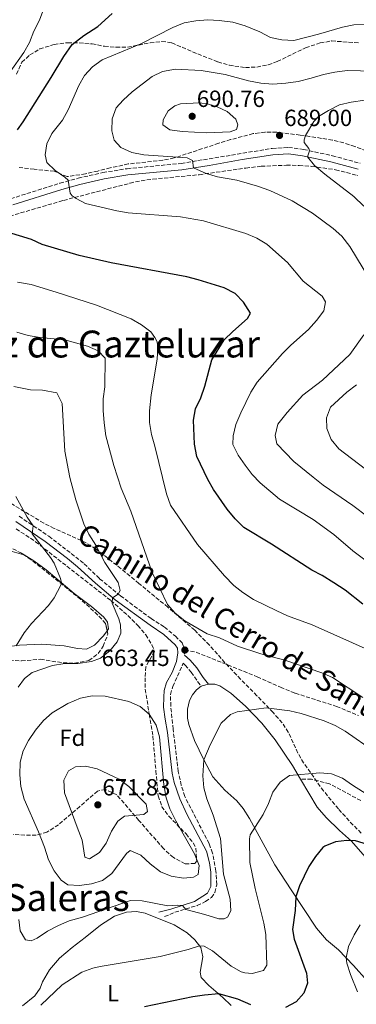
# Model space of a CAD drawing. Units: metres. Extents: x 614462 to 617918, y 4717810 to 4720181.
# Drawn here: x 614752 to 614896, y 4719219 to 4719641 of the extents above; entities that cross this region are included whole.
import ezdxf
from ezdxf.enums import TextEntityAlignment as Align

# ---------------------------------------------------------------- set-up
doc = ezdxf.new("R2010")
doc.units = ezdxf.units.M
doc.header["$MEASUREMENT"] = 0
doc.linetypes.add('DGN Style 3', pattern=[2.435890702152634, 1.739921930109024, -0.6959687720436097])
for name, color, linetype, lineweight in [('Camino', 7, 'DGN Style 3', 0), ('Cota de punto acotado terreno', 7, 'Continuous', 0), ('Curva de nivel directora', 30, 'Continuous', 30), ('Curva de nivel intermedia', 30, 'Continuous', 0), ('Etiqueta de uso rústico', 92, 'Continuous', 0), ('Etiqueta de zona arbolada', 92, 'Continuous', 0), ('Línea de cambio de uso (parcela vista)', 92, 'Continuous', 0), ('Margen derecho', 7, 'Continuous', 0), ('Punto acotado terreno (símbolo)', 7, 'Continuous', 0), ('Senda', 7, 'DGN Style 3', 0), ('Texto de Área (paraje) menor', 7, 'Continuous', 0), ('Zona arbolada', 92, 'DGN Style 3', 0)]:
    doc.layers.add(name, color=color, linetype=linetype, lineweight=lineweight)
doc.styles.add('Style-Arial', font='arial.ttf')

# ---------------------------------------------------------------- blocks, each defined once
blk = doc.blocks.new('5PATER')
at = {"layer": 'Punto acotado terreno (símbolo)', "linetype": 'Continuous', "lineweight": 0}
h = blk.add_hatch(color=51, dxfattribs=at)
edge = h.paths.add_edge_path()
edge.add_ellipse((0, 0), major_axis=(-0.1095731443231308, -0.1110710700762829), ratio=0.9994222409660317, start_angle=0, end_angle=360)

msp = doc.modelspace()

# ---------------------------------------------------------------- linework, layer by layer
at = {"layer": 'Camino', "color": 7, "linetype": 'DGN Style 3', "lineweight": 0, "extrusion": (-0.001958504543683805, -0.03606912654635223, 0.9993473782274788), "elevation": -170764.7095680764, "flags": 128}
msp.add_lwpolyline([(358039.965653663, 4742690.71956809), (358039.9656536631, 4742688.504867205)], dxfattribs=at)
at = {"layer": 'Camino', "color": 7, "linetype": 'DGN Style 3', "lineweight": 0}
for points in [[(614748.1499999978, 4719564.07, 676.3200000000071), (614769.269999998, 4719570.690000001, 679.529999999999), (614777.1000000001, 4719572.850000001, 680.4700000000014), (614787.6299999978, 4719575.270000001, 681.3999999999944), (614798.0799999973, 4719576.920000001, 682.3999999999944), (614821.2199999981, 4719579.170000002, 684.3999999999943), (614860.2699999989, 4719585.62, 688.0599999999977), (614867.2499999994, 4719586.029999999, 688.9299999999931), (614873.6599999999, 4719585.15, 689.5899999999967), (614886.0199999983, 4719582.470000001, 691.4600000000065), (614897.879999998, 4719579.260000001, 693.6600000000036)], [(614751.7899999989, 4719428.090000001, 654.5899999999965), (614764.5199999983, 4719419.52, 655.4499999999973), (614774.1299999995, 4719412.120000001, 655.779999999999), (614779.6499999982, 4719407.76, 656.6300000000048), (614786.2799999999, 4719401.340000001, 658.179999999993), (614795.2099999995, 4719394.020000001, 660.300000000003), (614808.3099999977, 4719384.310000001, 663.100000000006), (614814.0399999986, 4719380.680000001, 663.6300000000048), (614818.7300000003, 4719376.7, 663.8399999999967), (614821.6200000005, 4719373.960000002, 663.5099999999949), (614822.8099999973, 4719370.820000002, 663.4400000000024)], [(614814.129999998, 4719256.690000001, 659.0500000000029), (614818.5599999982, 4719258.53, 659.7100000000065), (614828.1099999992, 4719261.430000001, 660.3099999999977), (614831.670000002, 4719263.15, 660.5800000000019), (614834.229999999, 4719264.869999999, 660.7100000000065), (614835.6099999984, 4719267.02, 660.850000000006), (614836.48, 4719270.340000001, 660.9100000000036), (614836.1400000001, 4719276.190000001, 661.0500000000029), (614834.6600000004, 4719283.910000001, 661.3099999999977), (614833.1499999972, 4719288.000000001, 661.8500000000058), (614822.7499999992, 4719308.150000001, 663.2400000000056), (614821.2699999994, 4719312.920000001, 663.300000000003), (614819.9699999986, 4719318.740000002, 663.5099999999949), (614817.7600000004, 4719336.940000001, 664.179999999993), (614816.739999999, 4719346.82, 663.6399999999994), (614816.6799999984, 4719351.810000001, 663.3899999999994), (614817.6099999984, 4719355.199999999, 663.4400000000024), (614821.9600000002, 4719364.960000001, 663.2400000000056), (614822.0100000015, 4719365.15, 663.179999999993), (614822.89, 4719364.33, 663.0899999999967), (614825.5599999988, 4719361.320000002, 662.7599999999948), (614828.27, 4719357.37, 662.3800000000047), (614829.8500000003, 4719355.290000001, 662.0000000000001)]]:
    msp.add_polyline3d(points, dxfattribs=at)
at = {"layer": 'Curva de nivel directora', "color": 30, "linetype": 'Continuous', "lineweight": 30, "flags": 128}
for points, elevation in [([(614751.0699999991, 4719593.57), (614753.51, 4719596.960000001), (614765.4799999993, 4719615.910000001), (614770.9099999988, 4719624.980000001), (614774.4899999994, 4719630.140000001), (614779.4499999993, 4719633.980000001), (614785.5099999988, 4719637.770000001), (614791.6800000002, 4719643.42)], 675.0000000000001), ([(614899.0599999982, 4719390.5), (614891.4499999997, 4719396.51), (614886.6699999986, 4719399.660000003), (614881.6500000006, 4719402.740000002), (614877.2000000004, 4719405.000000002), (614859.9299999992, 4719416.160000003), (614848.0899999995, 4719423.300000001), (614844.3099999997, 4719427.010000002), (614840.9700000003, 4719431.080000003), (614835.1399999987, 4719439.510000001), (614832.5999999996, 4719443.810000001), (614827.9999999995, 4719453.670000001), (614826.9099999989, 4719458.980000001), (614826.4699999986, 4719469.220000001), (614827.3699999994, 4719474.140000001), (614829.5799999998, 4719478.78), (614831.2899999998, 4719483.78), (614834.4100000003, 4719495.039999999), (614839.6600000005, 4719503.570000002), (614843.2999999993, 4719507.230000002), (614849.6099999994, 4719512.770000001), (614850.9399999992, 4719515.04), (614847.9100000006, 4719519.800000001), (614844.2899999997, 4719523.45), (614839.6499999993, 4719525.9), (614828.5000000002, 4719529.4), (614823.6299999999, 4719530.560000001), (614791.2499999988, 4719536.54), (614777.5099999991, 4719539.77), (614761.6300000004, 4719544.500000002), (614757.0599999994, 4719546.54), (614741.5199999983, 4719551.380000002)], 675.0000000000001), ([(614901.0499999998, 4719287.61), (614895.9899999994, 4719289.160000001), (614892.2599999988, 4719289.250000001), (614887.4299999987, 4719288.650000001), (614882.7599999993, 4719286.87), (614881.9500000002, 4719286.24), (614878.7200000003, 4719282.460000004), (614875.8799999994, 4719278.11), (614871.9299999998, 4719269.9), (614870.4300000002, 4719265.11), (614870.1100000005, 4719259.33), (614868.9100000003, 4719251.150000002), (614869.5999999986, 4719247.080000003), (614874.9999999988, 4719232.500000002), (614875.3399999985, 4719228.210000002), (614873.7800000006, 4719223.84), (614870.5399999997, 4719220.15), (614865.9899999987, 4719217.77)], 650.0000000000001), ([(614851.1000000002, 4719218.890000002), (614845.5599999991, 4719221.359999999), (614837.3000000002, 4719223.600000001), (614831.2299999994, 4719223.08), (614826.2800000008, 4719222.289999999), (614805.469999999, 4719218.050000001)], 650.0000000000001)]:
    msp.add_lwpolyline(points, dxfattribs=dict(at, elevation=elevation))
at = {"layer": 'Curva de nivel intermedia', "color": 30, "linetype": 'Continuous', "lineweight": 0, "flags": 128}
for points, elevation in [([(614765.1599999998, 4719653.399999999), (614760.5599999997, 4719640.509999999), (614758.0000000005, 4719635.859999998), (614756.2500000002, 4719630.999999999), (614753.8300000018, 4719626.630000001), (614747.8900000007, 4719618.359999998)], 670.0000000000001), ([(614892.3700000006, 4719618.910000001), (614903.8500000006, 4719618.740000002), (614920.1699999995, 4719617.130000002), (614925.1400000006, 4719616.34), (614938.8700000013, 4719612.509999999), (614949.2200000002, 4719610.039999999), (614954.7600000012, 4719608.159999999), (614964.2600000007, 4719603.720000001), (614978.690000001, 4719597.529999999), (614988.2900000013, 4719592.149999999), (614993.1000000013, 4719590.779999998), (615001.500000001, 4719589.439999999), (615006.49, 4719589.23), (615011.7400000005, 4719590.140000001), (615016.8400000011, 4719591.779999998), (615021.630000001, 4719594.220000001), (615025.3500000006, 4719597.560000001), (615048.3799999995, 4719629.05), (615051.8200000017, 4719633.029999998), (615066.6800000012, 4719646.48)], 685.0000000000001), ([(614907.7799999999, 4719403.539999997), (614894.8200000003, 4719413.31), (614886.6100000006, 4719420.349999999), (614877.7400000013, 4719426.679999999), (614863.4200000005, 4719435.42), (614855.1300000002, 4719442.390000001), (614851.6900000003, 4719446.009999998), (614848.6200000015, 4719449.92), (614845.6399999997, 4719454.29), (614843.4300000013, 4719458.769999999), (614843.4600000003, 4719462.59), (614844.6699999997, 4719467.439999999), (614846.7500000005, 4719472.359999998), (614851.1200000005, 4719481.26), (614853.730000001, 4719485.52), (614864.7000000012, 4719497.819999999), (614868.2500000007, 4719501.419999998), (614875.7600000009, 4719508.06), (614879.2000000009, 4719511.91), (614882.3300000001, 4719516.109999998), (614883.060000001, 4719519.960000002), (614881.6799999997, 4719522.319999999), (614873.5700000006, 4719528.699999999), (614866.8600000005, 4719536.819999999), (614857.8900000007, 4719544.56), (614853.6399999994, 4719547.199999999), (614848.9800000013, 4719549.130000001), (614830.8200000004, 4719554.56), (614820.9299999997, 4719556.279999998), (614798.5399999999, 4719558.08), (614793.6100000013, 4719558.880000001), (614780.2600000006, 4719561.999999999), (614776.1500000001, 4719564.12), (614774.4900000016, 4719565.34), (614773.6900000013, 4719566.439999999), (614772.7900000006, 4719571.999999999), (614771.3800000002, 4719573.310000001), (614767.2699999998, 4719576.149999999), (614763.6399999998, 4719579.609999999), (614762.8799999999, 4719582.869999998), (614763.5900000005, 4719587.509999999), (614765.79, 4719591.999999999), (614770.3299999997, 4719597.71), (614772.7400000015, 4719602.100000001), (614777.3000000013, 4719612.5), (614779.8400000003, 4719616.800000001), (614783.2500000013, 4719620.489999998), (614787.3700000007, 4719623.5), (614803.9000000021, 4719630.449999998), (614817.6600000019, 4719637.429999999), (614822.4600000008, 4719639.390000001), (614827.5599999992, 4719640.25), (614832.5800000017, 4719640.65), (614837.5700000006, 4719640.440000001), (614843.3900000011, 4719639.600000001), (614848.7000000018, 4719638.100000001), (614854.9300000013, 4719635.480000001)], 680), ([(614854.9300000013, 4719635.480000001), (614859.490000001, 4719633.029999998), (614864.4000000019, 4719632.08), (614869.5100000014, 4719631.869999998), (614880.1300000007, 4719634.480000001), (614890.3700000001, 4719637.539999999), (614895.2800000008, 4719638.5), (614900.7999999995, 4719638.71)], 680), ([(614902.1100000015, 4719529.439999999), (614893.5100000005, 4719543.55), (614890.1100000008, 4719547.959999999), (614886.4100000015, 4719551.319999998), (614877.4400000018, 4719557.929999998), (614868.8400000008, 4719563.09), (614859.1800000004, 4719567.59), (614854.0000000015, 4719569.5), (614845.13, 4719572.05), (614836.7600000015, 4719573.499999999), (614831.9400000002, 4719574.8), (614826.4400000017, 4719577.249999999), (614826.0800000018, 4719580.4), (614823.8300000011, 4719581.569999999), (614805.2300000021, 4719582.84), (614800.1000000001, 4719583.92), (614795.3500000003, 4719586.039999999), (614792.4900000015, 4719589.189999999), (614791.5000000013, 4719593.139999999), (614791.6199999999, 4719598.329999999), (614793.35, 4719603.019999999), (614796.4000000008, 4719606.3), (614800.2200000008, 4719609.829999999), (614808.7400000013, 4719616.409999999), (614813.280000001, 4719618.509999999), (614818.8300000009, 4719619.489999999), (614829.8500000003, 4719619.009999999), (614840.0800000008, 4719617.179999999), (614850.11, 4719614.579999999), (614855.4200000009, 4719613.529999998), (614860.4900000002, 4719613.119999999), (614866.0800000003, 4719613.499999999), (614871.350000001, 4719614.319999999), (614876.9500000001, 4719615.640000001), (614882.1900000017, 4719617.310000001), (614887.0900000011, 4719618.32), (614892.3700000006, 4719618.910000001)], 685.0000000000001), ([(614832.28, 4719592.210000002), (614821.6699999997, 4719592.789999999), (614816.37, 4719593.499999999), (614813.3200000012, 4719595.649999999), (614813.4599999997, 4719597.789999999), (614815.5800000009, 4719601.720000001), (614818.4300000007, 4719603.880000002), (614820.9000000006, 4719604.639999999), (614829.0600000013, 4719605.109999998), (614832.9300000004, 4719604.599999999), (614836.6299999997, 4719603.4), (614840.9300000002, 4719601.409999999), (614844.6600000006, 4719598.139999999), (614845.480000001, 4719595.720000001), (614844.8700000008, 4719593.73), (614842.26, 4719592.75), (614832.28, 4719592.210000002)], 690), ([(614899.4400000004, 4719560.82), (614895.2100000015, 4719565.019999999), (614882.7300000002, 4719574.59), (614878.4000000008, 4719578.269999999), (614875.3300000018, 4719582.01), (614876.2300000003, 4719584.509999999), (614876.0000000001, 4719585.529999998), (614873.9700000006, 4719588.13), (614873.9500000004, 4719589.33), (614874.4400000023, 4719591.109999999), (614878.0400000009, 4719597.180000001), (614880.1300000007, 4719599.220000001), (614884.3600000021, 4719601.880000001), (614889.1400000007, 4719604.199999998), (614894.140000001, 4719605.449999998), (614899.8800000009, 4719606.3)], 690), ([(614751.1100000016, 4719528.390000001), (614756.9900000001, 4719527.269999999), (614767.7000000011, 4719523.980000001), (614784.8800000007, 4719518.470000001), (614799.8099999995, 4719512.619999999), (614804.1799999992, 4719510.010000001), (614808.2400000006, 4719507.09), (614809.9600000017, 4719504.59), (614810.9100000017, 4719502.739999999), (614811.1700000009, 4719500.33), (614810.9600000008, 4719495.33), (614808.3500000001, 4719480.039999999), (614807.6100000005, 4719473.279999999), (614807.7000000019, 4719468.279999999), (614808.4300000007, 4719463.15), (614809.9600000017, 4719458.13), (614814.8800000013, 4719437.759999998), (614816.7000000008, 4719432.92), (614828.1900000018, 4719415.939999999), (614839.8100000003, 4719402.560000001), (614843.7300000008, 4719398.509999999), (614847.7100000016, 4719395.489999998)], 670.0000000000001), ([(614750.7200000006, 4719506.92), (614755.6400000001, 4719505.429999999), (614760.780000001, 4719504.65), (614771.4200000004, 4719503.630000001), (614781.0800000009, 4719500.859999999), (614785.690000002, 4719498.949999998), (614788.5800000001, 4719495.720000001), (614788.4400000013, 4719483.45), (614787.7999999998, 4719478.349999999), (614787.780000002, 4719473.349999999), (614788.1700000009, 4719468.159999999), (614788.9100000008, 4719462.49), (614792.4100000011, 4719449.779999999), (614795.5100000012, 4719440.099999999), (614799.5800000015, 4719430.25), (614808.7300000001, 4719404.019999999), (614815.3500000007, 4719390.300000001), (614818.6699999999, 4719386.56), (614822.7600000004, 4719383.359999998), (614832.3899999994, 4719377.730000001), (614837.5999999997, 4719375.980000001), (614845.3100000012, 4719372.470000001), (614855.4100000019, 4719369.239999998), (614865.6900000015, 4719366.460000001), (614881.4600000007, 4719361.039999999), (614886.0600000008, 4719359.06), (614899.140000001, 4719350.439999999)], 665), ([(614907.7000000017, 4719422.999999999), (614894.74, 4719432.640000001), (614882.0199999994, 4719441.380000002), (614877.7500000002, 4719444.779999999), (614869.5600000005, 4719451.569999999), (614862.2699999994, 4719459.140000001), (614861.4400000002, 4719462.740000002), (614862.7099999997, 4719467.569999998), (614866.5900000001, 4719472.56), (614873.3300000012, 4719479.939999999), (614881.8099999994, 4719486.430000001), (614893.4500000002, 4719497.429999999), (614899.5700000002, 4719505.830000001)], 685.0000000000001), ([(614900.1700000013, 4719448.319999999), (614888.8400000012, 4719457.03), (614885.550000001, 4719461.029999998), (614883.5800000018, 4719465.640000001), (614883.4800000013, 4719470.289999999), (614885.2400000005, 4719474.86), (614892.1500000015, 4719481.17), (614896.3800000005, 4719484.440000001)], 690), ([(614751.42, 4719354.949999999), (614754.0000000016, 4719358.65), (614757.4000000014, 4719361.179999999), (614766.1000000008, 4719364.23), (614771.4000000004, 4719364.989999999), (614776.9800000016, 4719365.07), (614782.810000001, 4719365.890000001), (614786.6599999999, 4719367.31), (614790.650000002, 4719370.470000001), (614793.760000001, 4719374.38), (614795.3500000003, 4719378.060000001), (614795.2600000009, 4719381.590000001), (614794.5099999999, 4719384.179999999), (614791.5900000008, 4719390.830000001), (614791.8099999998, 4719393.140000001), (614794.1600000013, 4719394.749999999), (614795.0300000008, 4719396.329999999), (614794.2000000014, 4719399.689999999), (614788.5300000008, 4719408.369999998), (614784.6600000017, 4719415.789999999), (614781.6900000012, 4719420.409999999), (614779.5300000019, 4719424.92), (614776.120000001, 4719435.08), (614773.4600000011, 4719444.75), (614771.310000001, 4719456), (614770.170000001, 4719476.369999999), (614767.9900000016, 4719480.890000001), (614761.8499999995, 4719482.07), (614756.6900000006, 4719482.279999998), (614749.5600000004, 4719483.630000001)], 660.0000000000001), ([(614750.3200000003, 4719436.569999999), (614755.1799999997, 4719427.779999998), (614757.8100000004, 4719424.039999999), (614757.35, 4719420.560000001), (614765.1700000009, 4719410.480000001), (614766.74, 4719407.970000001), (614769.4800000003, 4719401.470000001), (614769.9400000008, 4719399.57), (614769.7000000017, 4719398.619999998), (614766.74, 4719393.130000001), (614764.3700000007, 4719389.939999999), (614757.0700000006, 4719382.140000001), (614753.9600000015, 4719378.220000001), (614750.5199999993, 4719372.660000001)], 655), ([(614847.7100000016, 4719395.489999998), (614852.2100000011, 4719392.489999999), (614862.2000000001, 4719387.55), (614866.7500000009, 4719385.48), (614877.4300000007, 4719381.630000001), (614903.8700000006, 4719369.71)], 670.0000000000001), ([(614822.2700000008, 4719273.159999999), (614816.9199999998, 4719273.929999999), (614812.3399999999, 4719275.92), (614807.8800000007, 4719279.319999999), (614803.9199999999, 4719282.99), (614799.310000001, 4719285.02), (614797.7500000009, 4719283.679999998), (614791.4800000011, 4719275.150000001), (614787.5000000005, 4719272.119999998), (614782.7400000016, 4719270.67), (614777.6299999999, 4719270.07), (614772.6299999997, 4719270.23), (614769.770000001, 4719272.240000002), (614766.8400000005, 4719276.289999999), (614764.3500000006, 4719280.980000001), (614762.6100000016, 4719286.359999998), (614760.1399999995, 4719292.939999999), (614753.9000000011, 4719306.989999999), (614752.4500000004, 4719312.359999998), (614752.0000000012, 4719317.34), (614752.2500000015, 4719322.82), (614753.480000001, 4719327.67), (614755.800000001, 4719332.140000001), (614758.7200000002, 4719336.489999999), (614762.1700000013, 4719340.65), (614765.9100000008, 4719343.979999999), (614772.5899999995, 4719347.869999998), (614778.1399999994, 4719350.170000001), (614783.0400000013, 4719351.21), (614788.5900000011, 4719351.100000001), (614798.7600000012, 4719348.840000001), (614803.7099999998, 4719346.580000001), (614807.5099999997, 4719343.319999999), (614810.4300000012, 4719338.689999999), (614811.9800000001, 4719333.67), (614813.7400000015, 4719313.119999998), (614814.7600000006, 4719307.51), (614816.37, 4719302.769999999), (614818.9500000017, 4719297.640000001), (614826.9700000014, 4719283.58), (614828.9699999997, 4719278.630000001), (614828.4500000011, 4719274.74), (614826.4900000008, 4719273.56), (614822.2700000008, 4719273.159999999)], 665), ([(614904.2700000008, 4719327.180000001), (614891.5599999992, 4719336.009999998), (614887.2300000018, 4719338.519999999), (614882.490000001, 4719340.49), (614872.700000001, 4719343.640000001), (614867.75, 4719344.770000001), (614857.7099999996, 4719346.02), (614845.2500000007, 4719344.350000001), (614842.3400000005, 4719343.239999999), (614838.390000001, 4719339.56), (614833.63, 4719330.289999999), (614830.8700000017, 4719323.8)], 660.0000000000001), ([(614830.8700000017, 4719323.8), (614830.5700000002, 4719316.949999999), (614830.9299999999, 4719311.88), (614832.2500000009, 4719307.060000001), (614834.940000002, 4719300.100000001), (614838.1000000003, 4719290.09), (614839.4300000003, 4719274.909999999), (614842.2100000009, 4719264.189999999), (614842.5199999993, 4719259.189999999), (614841.0900000011, 4719256.439999999), (614839.6800000007, 4719255.77), (614837.3800000006, 4719255.67), (614831.3800000015, 4719257.569999999), (614823.1800000005, 4719259.689999998), (614821.7200000009, 4719261.489999999), (614819.4600000012, 4719261.630000001), (614815.4300000012, 4719261.289999999), (614804.49, 4719263.409999999), (614799.49, 4719263.550000001), (614778.9300000007, 4719256.4), (614773.2000000018, 4719254.8), (614768.5800000017, 4719252.88), (614763.9700000007, 4719250.41), (614759.5000000002, 4719247.5), (614756.9000000008, 4719246.25), (614754.440000002, 4719246.749999999), (614752.1700000011, 4719250.539999999), (614751.6700000004, 4719255.509999998)], 660.0000000000001), ([(614781.9100000003, 4719281.460000001), (614779.9000000008, 4719282.199999998), (614778.7899999998, 4719289.38), (614776.690000001, 4719294.99), (614771.1700000003, 4719309.699999998), (614770.8600000016, 4719315.160000001), (614772.86, 4719319.130000001), (614775.94, 4719320.74), (614780.2699999996, 4719321.039999999), (614785.1500000012, 4719319.92), (614794.6500000008, 4719315.489999999), (614798.7900000003, 4719312.389999999), (614806.1999999998, 4719304.859999998), (614806.8200000012, 4719301.619999998), (614805.260000001, 4719300.410000001), (614796.9100000005, 4719299.699999998), (614794.0200000004, 4719297.560000001), (614791.3700000017, 4719293.320000002), (614789.140000001, 4719288.16), (614786.1700000004, 4719284.149999999), (614781.9100000003, 4719281.460000001)], 670.0000000000001), ([(614850.5500000003, 4719289.91), (614850.7800000005, 4719291.680000001), (614856.3000000014, 4719300.33), (614858.6999999998, 4719305.069999999), (614860.5700000006, 4719309.96), (614863.5900000003, 4719314.210000001), (614867.6699999997, 4719317.11), (614880.6100000013, 4719318.25), (614885.5900000012, 4719317.789999999), (614890.4100000004, 4719315.930000001), (614894.6200000015, 4719312.92), (614903.1799999999, 4719307.560000001)], 655), ([(614761.0800000007, 4719218.779999999), (614770.1599999998, 4719227.400000001), (614778.6600000003, 4719232.869999998), (614783.3499999996, 4719234.609999999), (614786.4499999998, 4719235.269999999), (614812.2800000019, 4719239.640000001), (614824.2700000014, 4719242.529999998), (614829.1399999995, 4719244.119999998), (614831.110000001, 4719243.999999999), (614834.6100000013, 4719241.970000001), (614842.630000001, 4719235.49), (614847.0000000009, 4719233.09), (614848.4600000004, 4719232.58), (614851.620000001, 4719232.329999999), (614856.5700000019, 4719233.609999998), (614857.8799999995, 4719235.880000001), (614857.5000000017, 4719248.98), (614856.6400000012, 4719253.91), (614852.8900000006, 4719268.77), (614850.6399999998, 4719279.869999999), (614850.5500000003, 4719289.91)], 655), ([(614897.980000001, 4719253.17), (614895.3400000011, 4719248.91), (614892.9600000007, 4719243.890000001), (614891.8699999999, 4719239.029999998), (614892.2499999999, 4719236.71), (614893.7899999999, 4719231.889999999), (614896.7400000005, 4719224.529999998)], 645.0000000000001)]:
    msp.add_lwpolyline(points, dxfattribs=dict(at, elevation=elevation))
at = {"layer": 'Línea de cambio de uso (parcela vista)', "color": 92, "linetype": 'Continuous', "lineweight": 0, "extrusion": (-0.0253522122460296, -0.003479715299691848, 0.9996725248378419), "elevation": -31347.52644824654, "flags": 128}
msp.add_lwpolyline([(-4591915.363485452, 1250464.378988002), (-4591915.562210541, 1250464.769767146), (-4591915.92372315, 1250467.505221155)], dxfattribs=at)
at = {"layer": 'Línea de cambio de uso (parcela vista)', "color": 92, "linetype": 'Continuous', "lineweight": 0}
for points in [[(614647.8454999998, 4719411.201199999, 637.8399999999965), (614649.2699999996, 4719406.949999999, 637.8399999999965), (614651.6500000004, 4719403.82, 638.0200000000041), (614656.2100000001, 4719401.02, 638.6399999999994), (614660.9000000004, 4719400.430000001, 639.1999999999971), (614664.5300000003, 4719401.100000001, 639.4199999999983), (614668.25, 4719403.76, 639.9100000000036), (614672.7300000006, 4719408.949999999, 640.8999999999943), (614677.6500000004, 4719412.850000001, 641.6399999999994), (614691.7400000002, 4719419.26, 643.8600000000006), (614695.4800000006, 4719419.83, 644.1100000000006), (614698.8899999997, 4719418.880000001, 644.2299999999959), (614702.5499999998, 4719415.560000001, 644.4799999999959), (614705.2800000003, 4719409.9, 644.7299999999959), (614708.2400000002, 4719405.430000001, 645.3399999999965), (614712.5300000003, 4719404.449999999, 646.6999999999971), (614720.6100000005, 4719405.359999999, 647.4400000000023), (614729.7400000002, 4719407.060000001, 649.2899999999936), (614734.8700000001, 4719408.720000001, 650.4199999999983), (614738.1799999997, 4719409.789999999, 651.1399999999994), (614743.8200000003, 4719412.57, 652.5), (614747.8399999999, 4719413.350000001, 652.6199999999953), (614753.7405000003, 4719411.603800001, 652.6199999999953)], [(614753.7405000003, 4719411.603800001, 652.6199999999953), (614753.9900000002, 4719411.529999999, 652.6199999999953), (614758.1200000001, 4719409.07, 653.1199999999953), (614763.3300000001, 4719405.119999999, 653.8000000000029), (614775.4000000004, 4719394.99, 656.1999999999971), (614782.7300000006, 4719389.49, 657.3800000000047), (614788.1100000005, 4719384.9, 658.3600000000006), (614789.6399999997, 4719382.699999999, 658.8000000000029), (614790.0099999999, 4719379.880000001, 659.1699999999983), (614789.4753000002, 4719379.1018, 659.2176000000036)], [(614789.4753000002, 4719379.1018, 659.2176000000036), (614787.9900000002, 4719376.939999999, 659.3500000000058), (614784.0700000003, 4719372.970000001, 659.4700000000012), (614780.6900000004, 4719371.230000001, 659.4100000000036), (614776.8300000001, 4719371.460000001, 659.1000000000058), (614771.0300000003, 4719372.67, 658.3000000000029), (614761.54, 4719373.310000001, 656.820000000007), (614751.9400000004, 4719372.850000001, 655.279999999999), (614745.4100000003, 4719371.99, 653.9199999999983), (614739.7800000003, 4719371.33, 653.179999999993), (614735.4000000004, 4719371.65, 652.3800000000047), (614733.3700000001, 4719371.800000001, 652.0099999999948), (614726.4100000003, 4719373.08, 650.6499999999943), (614720.4699999997, 4719373.630000001, 648.9199999999983), (614715.5800000001, 4719373.5, 647.9400000000023), (614709.7699999996, 4719372.9, 646.8899999999994), (614704.1699999999, 4719371.470000001, 646.5200000000041), (614700.9178999999, 4719370.6361, 645.6254999999946)], [(614900.9299999997, 4719229.119999999, 642.2100000000064), (614895.1100000005, 4719235.810000001, 644.070000000007), (614888.6200000001, 4719242.4, 646.070000000007), (614883.4400000004, 4719246.789999999, 647.2700000000041), (614879.2199999997, 4719251.710000001, 648.279999999999), (614868.4000000004, 4719268.210000001, 650.4400000000023), (614861.4000000004, 4719278.800000001, 652.179999999993), (614850.5099999999, 4719298.619999999, 655.8099999999977), (614847.7699999996, 4719302.980000001, 656.8800000000047), (614845.0099999999, 4719306.26, 657.4100000000036), (614839.8700000001, 4719310.779999999, 658.6100000000006), (614834.7800000003, 4719316.550000001, 659.5399999999936), (614830.8700000001, 4719323.800000001, 660.1399999999994), (614826.9500000002, 4719332.08, 660.8800000000047), (614824.5700000003, 4719338.869999999, 661.279999999999), (614823.9000000004, 4719341.66, 661.4799999999959), (614823.8700000001, 4719345.550000001, 661.7400000000052), (614824.79, 4719349.180000001, 661.8099999999977), (614826.0700000003, 4719351.67, 661.8800000000047), (614827.7800000003, 4719353.84, 661.9400000000023), (614829.8499999996, 4719355.289999999, 662)], [(614832.8700000001, 4719356.27, 662.0800000000017), (614835.6200000001, 4719356.199999999, 662.0800000000017), (614837.8200000003, 4719355.439999999, 662.1399999999994), (614842.4800000006, 4719352.34, 661.5399999999936), (614848.7699999996, 4719346.850000001, 660.2100000000064), (614855.8300000001, 4719339.560000001, 658.8099999999977), (614861.5199999996, 4719332.4, 657.1499999999943), (614868.9100000003, 4719321.380000001, 655.679999999993), (614872.4100000003, 4719315.470000001, 654.7100000000064)], [(614872.4100000003, 4719315.470000001, 654.7100000000064), (614879.5099999999, 4719303.49, 652.75), (614883.3099999996, 4719299.16, 651.4799999999959), (614889.0199999996, 4719293.600000001, 650.679999999993), (614894.29, 4719288.980000001, 649.75), (614900.1200000001, 4719282.32, 648.6199999999953)], [(614753.2199999997, 4719218.51, 655.9700000000012), (614758.54, 4719222.699999999, 655.7700000000041), (614760.7599999999, 4719226.050000001, 655.7100000000064), (614761.79, 4719228.720000001, 655.7100000000064), (614764.7699999996, 4719233.890000001, 656.3699999999953), (614769.0700000003, 4719238.92, 656.5099999999948), (614774.4500000002, 4719243.480000001, 656.9700000000012), (614780, 4719247.77, 657.3699999999953), (614786.6799999997, 4719252.960000001, 658.3099999999977), (614792.7100000001, 4719256.880000001, 658.7100000000064), (614797.7599999999, 4719258.539999999, 659.1699999999983), (614802.0499999998, 4719258.890000001, 659.1000000000058), (614805.7999999998, 4719258.180000001, 659.1000000000058), (614818.1799999997, 4719253.140000001, 657.5099999999948), (614823.7800000003, 4719249.76, 656.5099999999948), (614827.0899999999, 4719246.74, 655.7700000000041), (614829.6200000001, 4719243.49, 654.7700000000041), (614830.5499999998, 4719239.470000001, 654.0399999999936), (614829.3700000001, 4719232.91, 652.5099999999948), (614829.79, 4719230.609999999, 651.779999999999), (614833.1299999999, 4719227.189999999, 650.9100000000036), (614839.0700000003, 4719222.08, 649.6399999999994), (614842.6699999999, 4719218.59, 649.1100000000006)]]:
    msp.add_polyline3d(points, dxfattribs=at)
at = {"layer": 'Margen derecho', "color": 7, "linetype": 'Continuous', "lineweight": 0}
for points in [[(614748.9999999994, 4719561.460000002, 676.3200000000071), (614770.0500000003, 4719568.060000001, 679.529999999999), (614777.8299999987, 4719570.210000001, 680.4700000000014), (614788.1499999985, 4719572.600000001, 681.3999999999944), (614798.4200000014, 4719574.220000001, 682.3999999999944), (614821.5699999991, 4719576.470000002, 684.3999999999943), (614833.2099999998, 4719578.330000001, 685.6600000000036), (614847.2899999992, 4719580.91, 686.7299999999959), (614860.5599999973, 4719582.910000001, 688.0599999999977), (614867.1499999987, 4719583.300000002, 688.9299999999931), (614873.1900000006, 4719582.470000001, 689.5899999999967), (614885.379999999, 4719579.830000001, 691.4600000000065), (614897.089999999, 4719576.660000001, 693.6600000000036)], [(614750.3400000005, 4719425.830000001, 654.5899999999965), (614762.9499999991, 4719417.34, 655.4499999999973), (614772.489999999, 4719409.99, 655.779999999999), (614776.8000000005, 4719406.470000003, 656.5700000000072), (614784.5399999988, 4719399.440000001, 658.3699999999953), (614792.9299999997, 4719392.370000001, 660.3699999999955), (614807.8599999984, 4719381.420000001, 663.229999999996), (614813.739999997, 4719377.490000002, 663.6999999999972), (614818.699999999, 4719373.040000001, 663.779999999999), (614819.6000000021, 4719371.670000001, 663.7100000000064), (614819.7699999998, 4719369.619999999, 663.5800000000019), (614819.2199999976, 4719365.890000001, 663.3099999999979), (614817.3400000001, 4719361.160000001, 663.3099999999979), (614814.9699999986, 4719356.970000003, 663.3099999999979), (614813.9400000003, 4719353.540000001, 663.4400000000024), (614813.719999999, 4719350.7, 663.5099999999949), (614813.69, 4719346.380000002, 663.8399999999967), (614814.3200000003, 4719341.240000002, 664.179999999993), (614815.4099999989, 4719335.580000001, 664.179999999993), (614817.3099999988, 4719318.070000002, 663.6399999999994), (614818.1999999983, 4719314.040000001, 663.5800000000019), (614820.5799999988, 4719307.060000001, 663.2400000000056), (614823.6700000024, 4719300.560000001, 662.8500000000058), (614832.0599999987, 4719284.65, 661.6499999999944), (614833.3399999995, 4719279.750000001, 661.5099999999949), (614833.859999998, 4719275.67, 661.2500000000001), (614833.8999999983, 4719269.500000001, 660.9799999999959), (614832.5599999971, 4719266.78, 660.9799999999959), (614826.9299999991, 4719263.199999999, 660.3099999999977), (614816.7199999987, 4719259.84, 659.7100000000065), (614811.7099999996, 4719258.51, 659.1799999999931)], [(614822.6900000012, 4719368.61, 663.3600000000006), (614825.0399999979, 4719366.430000002, 663.100000000006), (614827.9300000003, 4719363.17, 662.7500000000002), (614830.6999999997, 4719359.130000001, 662.3600000000006), (614832.8700000001, 4719356.270000001, 662.0800000000017)]]:
    msp.add_polyline3d(points, dxfattribs=at)
at = {"layer": 'Senda', "color": 7, "linetype": 'DGN Style 3', "lineweight": 0}
for points in [[(614822.8099999973, 4719370.820000002, 663.4400000000024), (614827.6599999999, 4719369.84, 663.3800000000049), (614832.1700000004, 4719368.09, 663.3099999999979), (614853.8299999972, 4719359.340000002, 662.4400000000024), (614863.7600000004, 4719354.9, 661.779999999999), (614870.1299999983, 4719352.310000001, 661.779999999999), (614887.7800000019, 4719346.710000004, 661.7100000000064), (614897.1499999971, 4719342.850000001, 661.8500000000058)], [(614898.1999999977, 4719306.330000003, 653.5800000000019), (614884.8099999991, 4719313.59, 653.5800000000019), (614877.129999999, 4719315.470000002, 654.1199999999956), (614872.4100000004, 4719315.470000002, 654.7100000000064)]]:
    msp.add_polyline3d(points, dxfattribs=at)
at = {"layer": 'Zona arbolada', "color": 92, "linetype": 'DGN Style 3', "lineweight": 0}
for points in [[(614750.7000000002, 4719617.350000001, 675.6300000000047), (614752.9000000004, 4719622.550000001, 675.6300000000047), (614756.3700000001, 4719625.619999999, 675.7599999999948), (614760.6100000005, 4719628.180000001, 676.3899999999994), (614766.8300000001, 4719630.130000001, 677.8999999999943), (614772.5700000003, 4719630.859999999, 679.2299999999959), (614777.5700000003, 4719630.779999999, 679.7599999999948), (614783.0300000003, 4719630.350000001, 680.8300000000017), (614788.29, 4719629.350000001, 681.6300000000047), (614793.3200000003, 4719628.890000001, 683.0899999999965), (614798.2400000002, 4719628.980000001, 684.0599999999977), (614807.9500000002, 4719630.800000001, 684.1600000000036), (614812.9299999997, 4719631.390000001, 684.929999999993), (614817.1900000004, 4719630.84, 685.4900000000052), (614826.1100000005, 4719626.939999999, 686.0200000000041), (614836.9800000006, 4719622.67, 686.6900000000023), (614841.8600000005, 4719621.220000001, 686.7299999999959), (614848.7300000006, 4719620.220000001, 686.4199999999983), (614853.6399999997, 4719620.42, 686.1199999999953), (614858.5499999998, 4719621.460000001, 685.779999999999), (614862.4199999999, 4719622.77, 685.6199999999953), (614874.5599999996, 4719628.720000001, 685.3600000000006), (614880.7599999999, 4719630.75, 685.2200000000012), (614885.7000000002, 4719631.600000001, 685.2200000000012), (614897.6799999997, 4719630.800000001, 685.2200000000012)], [(614750.7000000002, 4719617.350000001, 675.6300000000047), (614752.9000000004, 4719622.550000001, 675.6300000000047), (614756.3700000001, 4719625.619999999, 675.7599999999948), (614760.6100000005, 4719628.180000001, 676.3899999999994), (614766.8300000001, 4719630.130000001, 677.8999999999943), (614772.5700000003, 4719630.859999999, 679.2299999999959), (614777.5700000003, 4719630.779999999, 679.7599999999948), (614783.0300000003, 4719630.350000001, 680.8300000000017), (614788.29, 4719629.350000001, 681.6300000000047), (614793.3200000003, 4719628.890000001, 683.0899999999965)], [(614793.3200000003, 4719628.890000001, 683.0899999999965), (614798.2400000002, 4719628.980000001, 684.0599999999977), (614807.9500000002, 4719630.800000001, 684.1600000000036), (614812.9299999997, 4719631.390000001, 684.929999999993), (614817.1900000004, 4719630.84, 685.4900000000052), (614826.1100000005, 4719626.939999999, 686.0200000000041), (614836.9800000006, 4719622.67, 686.6900000000023), (614841.8600000005, 4719621.220000001, 686.7299999999959), (614848.7300000006, 4719620.220000001, 686.4199999999983), (614853.6399999997, 4719620.42, 686.1199999999953), (614858.5499999998, 4719621.460000001, 685.779999999999), (614862.4199999999, 4719622.77, 685.6199999999953), (614874.5599999996, 4719628.720000001, 685.3600000000006), (614880.7599999999, 4719630.75, 685.2200000000012), (614885.7000000002, 4719631.600000001, 685.2200000000012), (614897.6799999997, 4719630.800000001, 685.2200000000012)], [(614907.3899999997, 4719581.880000001, 697.320000000007), (614895.6399999997, 4719586.430000001, 696.1000000000058), (614890.9199999999, 4719587.949999999, 695.4400000000023), (614886.1200000001, 4719589.109999999, 694.5500000000029), (614876.3700000001, 4719590.75, 692.8099999999977), (614872.1900000004, 4719591.33, 692.3699999999953), (614862.1699999999, 4719592.49, 692.2700000000041), (614857.1399999997, 4719592.550000001, 692.3899999999994), (614852.0599999996, 4719591.92, 692.3699999999953), (614842.4000000004, 4719589.359999999, 692.0200000000041), (614837.29, 4719587.800000001, 691.570000000007), (614818.2199999997, 4719581.51, 688.5500000000029), (614813.3399999999, 4719580.550000001, 687.8999999999943), (614798.5499999998, 4719578.939999999, 686.0099999999948), (614790.8399999999, 4719577.24, 685.2200000000012), (614785.4600000001, 4719575.930000001, 684.2899999999936), (614780.1500000004, 4719574.689999999, 684.2899999999936), (614772.3799999999, 4719573.57, 683.3600000000006), (614766.7699999996, 4719575.810000001, 682.9600000000064), (614758.25, 4719576.65, 682.1600000000036), (614751.8499999996, 4719577.5, 680.5599999999977)], [(614907.3899999997, 4719581.880000001, 697.320000000007), (614895.6399999997, 4719586.430000001, 696.1000000000058), (614890.9199999999, 4719587.949999999, 695.4400000000023), (614886.1200000001, 4719589.109999999, 694.5500000000029), (614876.3700000001, 4719590.75, 692.8099999999977), (614872.1900000004, 4719591.33, 692.3699999999953), (614862.1699999999, 4719592.49, 692.2700000000041), (614857.1399999997, 4719592.550000001, 692.3899999999994), (614852.0599999996, 4719591.92, 692.3699999999953), (614842.4000000004, 4719589.359999999, 692.0200000000041), (614837.29, 4719587.800000001, 691.570000000007), (614818.2199999997, 4719581.51, 688.5500000000029), (614813.3399999999, 4719580.550000001, 687.8999999999943), (614798.5499999998, 4719578.939999999, 686.0099999999948), (614790.8399999999, 4719577.24, 685.2200000000012), (614785.4600000001, 4719575.930000001, 684.2899999999936), (614780.1500000004, 4719574.689999999, 684.2899999999936), (614772.3799999999, 4719573.57, 683.3600000000006), (614766.7699999996, 4719575.810000001, 682.9600000000064), (614758.25, 4719576.65, 682.1600000000036), (614751.8499999996, 4719577.5, 680.5599999999977)], [(614740.7199999997, 4719554.539999999, 678.75), (614770.8099999996, 4719563.350000001, 682.2400000000052), (614799.29, 4719570.720000001, 686.7200000000012), (614804.1299999999, 4719571.75, 687.320000000007), (614809.0499999998, 4719572.439999999, 687.6699999999983), (614828.9699999997, 4719574.350000001, 688.1900000000023), (614848.9100000003, 4719577.210000001, 689.179999999993), (614855.5300000003, 4719577.939999999, 690.1900000000023), (614866.29, 4719578.4, 691.4799999999959), (614871.75, 4719578.32, 691.6000000000058), (614877.1299999999, 4719577.890000001, 692.4100000000036), (614887.4100000003, 4719576.49, 694.0500000000029), (614896.9699999997, 4719573.960000001, 695.5399999999936)], [(614740.7199999997, 4719554.539999999, 678.75), (614770.8099999996, 4719563.350000001, 682.2400000000052), (614799.29, 4719570.720000001, 686.7200000000012), (614804.1299999999, 4719571.75, 687.320000000007), (614809.0499999998, 4719572.439999999, 687.6699999999983), (614828.9699999997, 4719574.350000001, 688.1900000000023), (614848.9100000003, 4719577.210000001, 689.179999999993), (614855.5300000003, 4719577.939999999, 690.1900000000023), (614866.29, 4719578.4, 691.4799999999959), (614871.75, 4719578.32, 691.6000000000058), (614877.1299999999, 4719577.890000001, 692.4100000000036), (614887.4100000003, 4719576.49, 694.0500000000029), (614896.9699999997, 4719573.960000001, 695.5399999999936)], [(614762.3300000001, 4719425.15, 659.5899999999965), (614746.9500000002, 4719434.350000001, 656.3800000000047), (614734.4199999999, 4719439.600000001, 654.9600000000064), (614722.8600000005, 4719444.460000001, 653.6600000000036), (614717.0999999996, 4719446.680000001, 653.4100000000036), (614706.6799999997, 4719449.369999999, 652.8300000000017), (614701.75, 4719450.01, 652.6199999999953), (614695.7599999999, 4719450.01, 651.9900000000052), (614685.9000000004, 4719449.15, 650.3399999999965), (614677.2699999996, 4719447.859999999, 649.3300000000017), (614668.7699999996, 4719446.640000001, 648.8500000000058), (614663.4800000006, 4719445.550000001, 648.3500000000058), (614658.6100000005, 4719444.74, 647.529999999999), (614648.8600000005, 4719443.630000001, 645.429999999993), (614639.9100000003, 4719443.439999999, 644.529999999999), (614619.9199999999, 4719443.91, 643.7200000000012), (614589.1100000005, 4719445.77, 643.5399999999936), (614573.4299999997, 4719446.74, 642.2700000000041), (614558.1500000004, 4719448.24, 641.070000000007), (614548.3200000003, 4719449.470000001, 639.8099999999977), (614538.5499999998, 4719450.939999999, 638.0800000000017), (614523.9600000001, 4719453.52, 635.7700000000041), (614489.9400000004, 4719461.33, 632.6399999999994), (614472.4199999999, 4719464.09, 630.4499999999971)], [(614898.4199999999, 4719292.42, 654.6900000000023), (614894.8799999999, 4719295.890000001, 655.2700000000041), (614888.5999999996, 4719302.76, 656.5800000000017), (614882.2800000003, 4719310.470000001, 657.8099999999977), (614873.6799999997, 4719322.470000001, 659.779999999999), (614871.2599999999, 4719326.730000001, 660.6900000000023), (614867.1399999997, 4719335.59, 663.0899999999965), (614864.4800000006, 4719339.699999999, 664.1199999999953), (614860.6100000005, 4719344.08, 665), (614853.7100000001, 4719351.27, 666.279999999999), (614846.7100000001, 4719358.32, 667.1399999999994), (614839.9500000002, 4719365.41, 667.4499999999971), (614833.3700000001, 4719372.939999999, 667.4499999999971), (614827.0199999996, 4719379.300000001, 667.4499999999971), (614815.5, 4719389.140000001, 667.4100000000036), (614803.1200000001, 4719399.369999999, 666.6499999999943), (614799.2800000003, 4719402.539999999, 665.9700000000012), (614787.8099999996, 4719411.74, 662.5500000000029), (614784.6500000004, 4719414.100000001, 661.8600000000006), (614780.5300000003, 4719416.65, 661.3399999999965), (614766.7699999996, 4719422.869999999, 660.25), (614762.3300000001, 4719425.15, 659.5899999999965), (614746.9500000002, 4719434.350000001, 656.3800000000047)], [(614750.5300000003, 4719422.699999999, 656.1199999999953), (614758.8200000003, 4719417.180000001, 657.1699999999983), (614791.0700000003, 4719392.02, 662.029999999999), (614798.3899999997, 4719385.58, 663.6199999999953), (614802.6399999997, 4719381.350000001, 664.429999999993), (614806.0599999996, 4719377.33, 664.9600000000064), (614808.7000000002, 4719373.060000001, 665.3899999999994), (614809.7699999996, 4719370.25, 665.6699999999983), (614806.0700000003, 4719363.630000001, 666.1600000000036), (614805.7199999997, 4719358.92, 667.4600000000064), (614805.8200000003, 4719354.060000001, 669.070000000007), (614807.5599999996, 4719343.300000001, 670.4100000000036), (614809.1100000005, 4719334, 670.8500000000058), (614810.3799999999, 4719319.050000001, 670.7899999999936), (614811.3700000001, 4719308.369999999, 670.3600000000006), (614812.9800000006, 4719303.75, 669.9799999999959), (614815.9500000002, 4719299.630000001, 669.4900000000052), (614823.3200000003, 4719292.050000001, 668.429999999993), (614826.3799999999, 4719288.210000001, 667.9700000000012), (614827.5199999996, 4719286.039999999, 667.7700000000041), (614827.8799999999, 4719280.609999999, 667.570000000007), (614827.1100000005, 4719279.449999999, 667.6399999999994), (614822.8700000001, 4719279.230000001, 668.1600000000036), (614817.8600000005, 4719281.970000001, 668.8399999999965), (614813.6399999997, 4719285.779999999, 669.6000000000058), (614803.1399999997, 4719297.880000001, 672.3300000000017), (614793.6600000003, 4719308.75, 673.570000000007), (614788.7599999999, 4719311.109999999, 673.75), (614785.3399999999, 4719310.390000001, 673.8099999999977), (614777.7999999998, 4719303.83, 673.5800000000017), (614768.6200000001, 4719296.02, 671.3500000000058), (614763.6900000004, 4719292.83, 669.8699999999953), (614759.0899999999, 4719291.560000001, 668.5200000000041), (614754.2000000002, 4719291.52, 667.1199999999953), (614749.25, 4719291.890000001, 665.8899999999994)], [(614750.5300000003, 4719422.699999999, 656.1199999999953), (614758.8200000003, 4719417.180000001, 657.1699999999983), (614791.0700000003, 4719392.02, 662.029999999999), (614798.3899999997, 4719385.58, 663.6199999999953), (614802.6399999997, 4719381.350000001, 664.429999999993), (614806.0599999996, 4719377.33, 664.9600000000064), (614808.7000000002, 4719373.060000001, 665.3899999999994), (614809.7699999996, 4719370.25, 665.6699999999983), (614806.0700000003, 4719363.630000001, 666.1600000000036), (614805.7199999997, 4719358.92, 667.4600000000064), (614805.8200000003, 4719354.060000001, 669.070000000007), (614807.5599999996, 4719343.300000001, 670.4100000000036), (614809.1100000005, 4719334, 670.8500000000058), (614810.3799999999, 4719319.050000001, 670.7899999999936), (614811.3700000001, 4719308.369999999, 670.3600000000006), (614812.9800000006, 4719303.75, 669.9799999999959), (614815.9500000002, 4719299.630000001, 669.4900000000052), (614823.3200000003, 4719292.050000001, 668.429999999993), (614826.3799999999, 4719288.210000001, 667.9700000000012), (614827.5199999996, 4719286.039999999, 667.7700000000041), (614827.8799999999, 4719280.609999999, 667.570000000007), (614827.1100000005, 4719279.449999999, 667.6399999999994), (614822.8700000001, 4719279.230000001, 668.1600000000036), (614817.8600000005, 4719281.970000001, 668.8399999999965), (614813.6399999997, 4719285.779999999, 669.6000000000058), (614803.1399999997, 4719297.880000001, 672.3300000000017), (614793.6600000003, 4719308.75, 673.570000000007), (614788.7599999999, 4719311.109999999, 673.75), (614785.3399999999, 4719310.390000001, 673.8099999999977), (614777.7999999998, 4719303.83, 673.5800000000017), (614768.6200000001, 4719296.02, 671.3500000000058), (614763.6900000004, 4719292.83, 669.8699999999953), (614759.0899999999, 4719291.560000001, 668.5200000000041), (614754.2000000002, 4719291.52, 667.1199999999953), (614749.25, 4719291.890000001, 665.8899999999994)], [(614898.4199999999, 4719292.42, 654.6900000000023), (614894.8799999999, 4719295.890000001, 655.2700000000041), (614888.5999999996, 4719302.76, 656.5800000000017), (614882.2800000003, 4719310.470000001, 657.8099999999977), (614873.6799999997, 4719322.470000001, 659.779999999999), (614871.2599999999, 4719326.730000001, 660.6900000000023), (614867.1399999997, 4719335.59, 663.0899999999965), (614864.4800000006, 4719339.699999999, 664.1199999999953), (614860.6100000005, 4719344.08, 665), (614853.7100000001, 4719351.27, 666.279999999999), (614846.7100000001, 4719358.32, 667.1399999999994), (614839.9500000002, 4719365.41, 667.4499999999971), (614833.3700000001, 4719372.939999999, 667.4499999999971), (614827.0199999996, 4719379.300000001, 667.4499999999971), (614815.5, 4719389.140000001, 667.4100000000036), (614803.1200000001, 4719399.369999999, 666.6499999999943), (614799.2800000003, 4719402.539999999, 665.9700000000012), (614787.8099999996, 4719411.74, 662.5500000000029), (614784.6500000004, 4719414.100000001, 661.8600000000006), (614780.5300000003, 4719416.65, 661.3399999999965), (614766.7699999996, 4719422.869999999, 660.25), (614762.3300000001, 4719425.15, 659.5899999999965)], [(614753.7405000003, 4719411.603800001, 656.6925999999949), (614752.7999999998, 4719412.24, 656.6399999999994), (614747.4400000004, 4719415.130000001, 656.3399999999965), (614742.4900000002, 4719415.980000001, 656.1300000000047), (614736.75, 4719415.33, 655.8500000000058), (614734.7800000003, 4719414.869999999, 655.6399999999994), (614731.9100000003, 4719414.199999999, 655.3500000000058), (614727.0899999999, 4719412.67, 654.6699999999983), (614721.6200000001, 4719411.83, 653.75), (614716.8200000003, 4719412.51, 652.8999999999943), (614712.0499999998, 4719414.01, 652.0599999999977), (614702.1500000004, 4719418.9, 650.1699999999983), (614697.2800000003, 4719420.189999999, 649.5099999999948), (614690.54, 4719420.59, 648.6900000000023), (614685.7800000003, 4719419.83, 647.4400000000023), (614681.4500000002, 4719418.16, 646.3399999999965), (614677.2599999999, 4719415.52, 645.6900000000023), (614668.5300000003, 4719409.310000001, 644.3699999999953), (614663.9600000001, 4719407.02, 643.7599999999948), (614659.75, 4719405.74, 643.2599999999948), (614654.9900000002, 4719406.41, 643.0800000000017), (614650.2400000002, 4719408.800000001, 643.0200000000041), (614647.8454999998, 4719411.201199999, 642.8132000000041)], [(614735.4600000001, 4719367.289999999, 658.4600000000064), (614752.7999999998, 4719366.189999999, 661.3500000000058), (614760.9900000002, 4719366.859999999, 662.7100000000064), (614770.5700000003, 4719365.34, 664.1900000000023), (614775.5300000003, 4719365.17, 664.3399999999965), (614781.7100000001, 4719366.34, 663.6900000000023), (614785.6500000004, 4719369.32, 662.9499999999971), (614787.79, 4719372.449999999, 662.4400000000023), (614789.79, 4719377.59, 661.8500000000058), (614788.8200000003, 4719382.25, 661.279999999999), (614785.4600000001, 4719385.810000001, 660.6600000000036), (614778.2000000002, 4719392.480000001, 659.3899999999994), (614764.7100000001, 4719403.33, 657.4799999999959), (614756.9100000003, 4719409.460000001, 656.8699999999953), (614752.7999999998, 4719412.24, 656.6399999999994), (614747.4400000004, 4719415.130000001, 656.3399999999965)], [(614789.4753000002, 4719379.1018, 661.6650999999983), (614788.8200000003, 4719382.25, 661.279999999999), (614785.4600000001, 4719385.810000001, 660.6600000000036), (614778.2000000002, 4719392.480000001, 659.3899999999994), (614764.7100000001, 4719403.33, 657.4799999999959), (614756.9100000003, 4719409.460000001, 656.8699999999953), (614753.7405000003, 4719411.603800001, 656.6925999999949)], [(614700.9178999999, 4719370.6361, 650.9238000000041), (614702.5300000003, 4719370.609999999, 651.1900000000023), (614708.3899999997, 4719370.24, 652.3300000000017), (614722.8300000001, 4719368.439999999, 656.0399999999936), (614729.8600000005, 4719367.65, 657.5200000000041), (614735.4600000001, 4719367.289999999, 658.4600000000064), (614752.7999999998, 4719366.189999999, 661.3500000000058), (614760.9900000002, 4719366.859999999, 662.7100000000064), (614770.5700000003, 4719365.34, 664.1900000000023), (614775.5300000003, 4719365.17, 664.3399999999965), (614781.7100000001, 4719366.34, 663.6900000000023), (614785.6500000004, 4719369.32, 662.9499999999971), (614787.79, 4719372.449999999, 662.4400000000023), (614789.79, 4719377.59, 661.8500000000058), (614789.4753000002, 4719379.1018, 661.6650999999983)]]:
    msp.add_polyline3d(points, dxfattribs=at)

# ---------------------------------------------------------------- block references
at = {"layer": 'Punto acotado terreno (símbolo)', "color": 7, "linetype": 'Continuous', "lineweight": 0, "xscale": 10, "yscale": 10, "zscale": 10}
for p in [(614825.940000001, 4719599.350000001, 690.7599999999948), (614863.379999998, 4719591.17, 689), (614822.8099999973, 4719370.820000002, 663.4400000000023), (614785.4899999987, 4719304.550000001, 671.8300000000017)]:
    msp.add_blockref('5PATER', p, dxfattribs=at)

# ---------------------------------------------------------------- texts
at = {"color": 7, "linetype": 'Continuous', "lineweight": 0, "style": 'Style-Arial'}
msp.add_text('Camino del Cerro de Santa Cruz', height=9, rotation=328.66458, dxfattribs=at).set_placement((614853.2223993322, 4719370.810543705, 665.2100000000064), align=Align.CENTER)
at = {"layer": 'Cota de punto acotado terreno', "color": 7, "linetype": 'Continuous', "lineweight": 0, "style": 'Style-Arial'}
for s, p in [('690.76', (614827.9300000007, 4719603.349999999, 690.7599999999948)), ('689.00', (614865.3700000001, 4719595.17, 689)), ('663.45', (614787.1299999999, 4719363.980000001, 663.4400000000023)), ('671.83', (614787.4699999995, 4719308.550000001, 671.8300000000017))]:
    msp.add_text(s, height=7.000000000000002, dxfattribs=at).set_placement(p)
at = {"layer": 'Etiqueta de uso rústico', "color": 92, "linetype": 'Continuous', "lineweight": 0, "style": 'Style-Arial'}
msp.add_text('L', height=7.000000000000002, dxfattribs=at).set_placement((614792.021420379, 4719223.860010001, 652.3699999999953), align=Align.MIDDLE_CENTER)
at = {"layer": 'Etiqueta de zona arbolada', "color": 92, "linetype": 'Continuous', "lineweight": 0, "style": 'Style-Arial'}
msp.add_text('Fd', height=7.000000000000002, dxfattribs=at).set_placement((614774.5674413632, 4719333.260009999, 667.570000000007), align=Align.MIDDLE_CENTER)
at = {"layer": 'Texto de Área (paraje) menor', "color": 7, "linetype": 'Continuous', "lineweight": 0, "style": 'Style-Arial'}
for s, p in [('Santa Cruz de Gazteluzar', (614763.7217329555, 4719501.840010001, 663.8099999999977)), ('Las Saleras', (614758.2780850154, 4719264.84001, 657.4600000000064))]:
    msp.add_text(s, height=11.5, dxfattribs=at).set_placement(p, align=Align.MIDDLE_CENTER)

doc.saveas('drawing.dxf')
